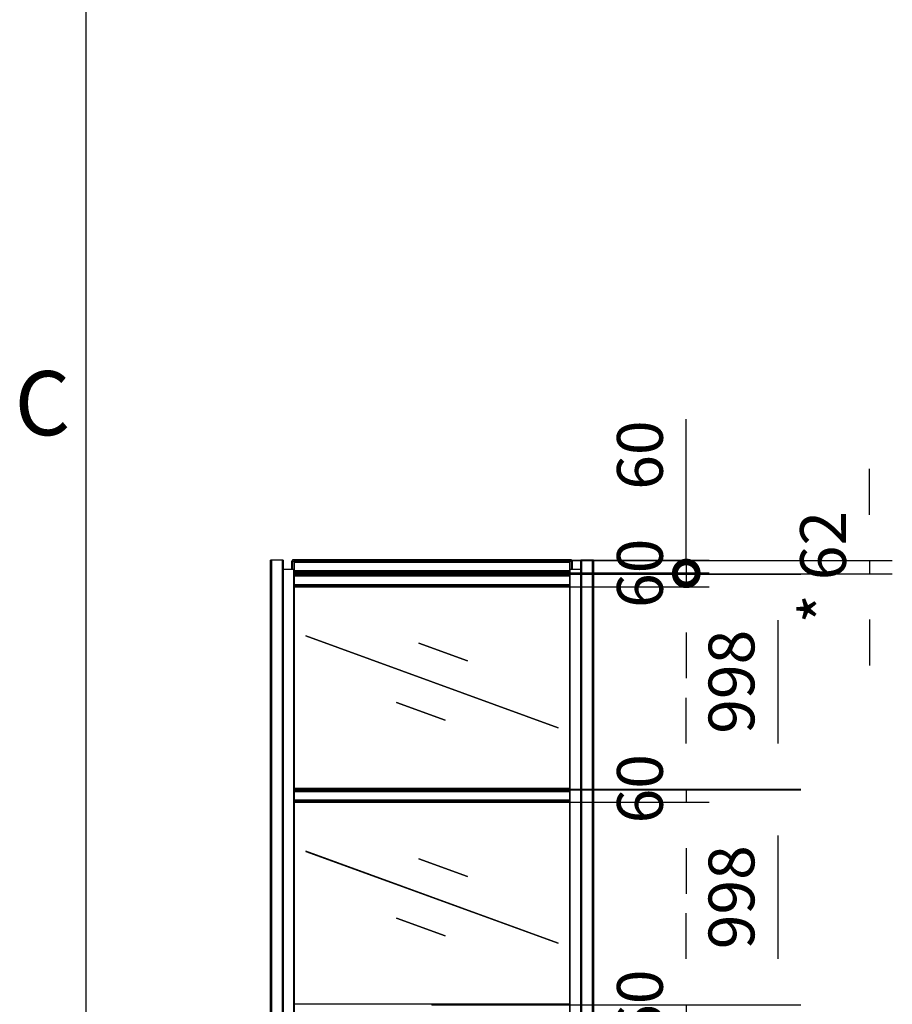
# Model space of a CAD drawing. Extents: x 5 to 3605, y 5 to 302.
# Drawn here: x 11 to 59, y 158 to 212 of the extents above; entities that cross this region are included whole.
import ezdxf

# ---------------------------------------------------------------- set-up
doc = ezdxf.new("R2010")
doc.units = 0
doc.header["$LTSCALE"] = 0.5
doc.header["$MEASUREMENT"] = 0
doc.layers.get('0').update_dxf_attribs({"linetype": 'CONTINUOUS'})
doc.layers.add('9', color=7, linetype='CONTINUOUS')
doc.styles.add('LD', font='ARIALUNI.TTF')
doc.dimstyles.new('LIFT', dxfattribs={"dimtxt": 2, "dimasz": 2.5, "dimexe": 1.25, "dimexo": 0, "dimgap": 0.5, "dimtad": 1, "dimdec": 0, "dimzin": 0, "dimdsep": 46, "dimtxsty": 'LD', "dimcen": 0, "dimdle": 3.5, "dimclrd": 1, "dimclre": 1, "dimclrt": 5, "dimadec": 0, "dimazin": 0, "dimtfac": 1, "dimtdec": 0, "dimtix": 1, "dimtmove": 1, "dimatfit": 3, "dimfxl": 0, "dimtolj": 1, "dimtzin": 0, "dimarcsym": 0})

# ---------------------------------------------------------------- blocks, each defined once
blk = doc.blocks.new('BALL_CIBES_BORD')
blk.add_line((0, 0), (0, 277))
at = {"style": 'LD'}
blk.add_text('C', height=3.5, dxfattribs=at).set_placement((-3.905, 173.876))
blk = doc.blocks.new('LD_20230710060445_0000000B')
blk.add_blockref('BALL_CIBES_BORD', (0, 0))
blk = doc.blocks.new('LD_20230710060447_00000067')
for p, q in [((-1500, 7394), (-1500, 0)), ((-1499.9, 7394), (-1500, 7394)), ((-1499.9, 0), (-1499.9, 7394)), ((-1499.9, 7394), (-1499.9, 0)), ((-1499.5, 7394), (-1499.9, 7394)), ((-1499.5, 0), (-1499.5, 7394)), ((-1499.5, 7394), (-1499.5, 0)), ((-1498.9, 7394), (-1499.5, 7394)), ((-1498.9, 0), (-1498.9, 7394)), ((-1498.9, 7394), (-1498.9, 0)), ((-1498.1, 7394), (-1498.9, 7394)), ((-1498.1, 0), (-1498.1, 7394)), ((-1498.1, 7394), (-1498.1, 0)), ((-1497.2, 7394), (-1498.1, 7394)), ((-1497.2, 0), (-1497.2, 7394)), ((-1497.2, 7394), (-1497.2, 0)), ((-1496.1, 7394), (-1497.2, 7394)), ((-1496.1, 0), (-1496.1, 7394)), ((-1496.1, 7394), (-1496.1, 0)), ((-1495, 7394), (-1496.1, 7394)), ((-1495, 0), (-1495, 7394)), ((-1495, 7394), (-1495, 0)), ((-1443.9, 7394), (-1495, 7394)), ((-1443.9, 0), (-1443.9, 7394)), ((-1443.9, 7394), (-1443.9, 0)), ((-1443.8, 7394), (-1443.9, 7394)), ((-1443.8, 0), (-1443.8, 7394)), ((-1443.8, 7394), (-1443.8, 0)), ((-1443.7, 7394), (-1443.8, 7394)), ((-1443.7, 0), (-1443.7, 7394)), ((-1443.7, 7394), (-1443.7, 0)), ((-1443.6, 7394), (-1443.7, 7394)), ((-1443.6, 0), (-1443.6, 7394)), ((-1443.6, 7394), (-1443.6, 0)), ((-1443.5, 7394), (-1443.6, 7394)), ((-1443.5, 0), (-1443.5, 7394)), ((-1443.5, 7394), (-1443.5, 0)), ((-1443.4, 7394), (-1443.5, 7394)), ((-1443.4, 0), (-1443.4, 7394)), ((-1443.4, 7394), (-1443.4, 0)), ((-1443.3, 7394), (-1443.4, 7394)), ((-1443.3, 0), (-1443.3, 7394)), ((-1443.3, 7394), (-1443.3, 0)), ((-1443.2, 7394), (-1443.3, 7394)), ((-1443.2, 0), (-1443.2, 7394)), ((-1443.2, 7394), (-1443.2, 0)), ((-1440.1, 7394), (-1443.2, 7394)), ((-1440.1, 0), (-1440.1, 7394)), ((-1440.1, 7394), (-1440.1, 0)), ((-1440.1, 0), (-1440.1, 7394)), ((-1440.1, 7394), (-1440.1, 7394)), ((-1440.1, 7394), (-1440.1, 0)), ((-1440.1, 0), (-1440.1, 7394)), ((-1440.1, 7394), (-1440.1, 7394)), ((-1440.1, 7394), (-1440.1, 0)), ((-1440, 7394), (-1440.1, 7394)), ((-1440, 0), (-1440, 7394)), ((-1440, 7394), (-1440, 0)), ((-1440, 0), (-1440, 7394)), ((-1440, 7394), (-1440, 7394)), ((-1440, 7394), (-1440, 0)), ((-1440, 0), (-1440, 7394)), ((-1440, 7394), (-1440, 7394)), ((-1440, 7394), (-1440, 0)), ((-1440, 0), (-1440, 7394)), ((-1440, 7394), (-1440, 7394)), ((-1440, 7394), (-1440, 0)), ((-1440, 0), (-1440, 7394)), ((-1440, 7394), (-1440, 7394)), ((-59.9, 7394), (-60, 7394)), ((-60, 7394), (-60, 0)), ((-60, 0), (-60, 7394)), ((-60, 7394), (-60, 7394)), ((-60, 7394), (-60, 0)), ((-60, 0), (-60, 7394)), ((-60, 7394), (-60, 7394)), ((-60, 7394), (-60, 0)), ((-60, 0), (-60, 7394)), ((-60, 7394), (-60, 7394)), ((-60, 7394), (-60, 0)), ((-60, 0), (-60, 7394)), ((-60, 7394), (-60, 7394)), ((-60, 7394), (-60, 0)), ((-56.8, 7394), (-59.9, 7394)), ((-59.9, 7394), (-59.9, 0)), ((-59.9, 0), (-59.9, 7394)), ((-59.9, 7394), (-59.9, 7394)), ((-59.9, 7394), (-59.9, 0)), ((-59.9, 0), (-59.9, 7394)), ((-59.9, 7394), (-59.9, 7394)), ((-59.9, 7394), (-59.9, 0)), ((-59.9, 0), (-59.9, 7394)), ((-56.7, 7394), (-56.8, 7394)), ((-56.8, 7394), (-56.8, 0)), ((-56.8, 0), (-56.8, 7394)), ((-56.6, 7394), (-56.7, 7394)), ((-56.7, 7394), (-56.7, 0)), ((-56.7, 0), (-56.7, 7394)), ((-56.5, 7394), (-56.6, 7394)), ((-56.6, 7394), (-56.6, 0)), ((-56.6, 0), (-56.6, 7394)), ((-56.4, 7394), (-56.5, 7394)), ((-56.5, 7394), (-56.5, 0)), ((-56.5, 0), (-56.5, 7394)), ((-56.3, 7394), (-56.4, 7394)), ((-56.4, 7394), (-56.4, 0)), ((-56.4, 0), (-56.4, 7394)), ((-56.2, 7394), (-56.3, 7394)), ((-56.3, 7394), (-56.3, 0)), ((-56.3, 0), (-56.3, 7394)), ((-56.1, 7394), (-56.2, 7394)), ((-56.2, 7394), (-56.2, 0)), ((-56.2, 0), (-56.2, 7394)), ((-5, 7394), (-56.1, 7394)), ((-56.1, 7394), (-56.1, 0)), ((-56.1, 0), (-56.1, 7394)), ((-3.9, 7394), (-5, 7394)), ((-5, 7394), (-5, 0)), ((-5, 0), (-5, 7394)), ((-2.8, 7394), (-3.9, 7394)), ((-3.9, 7394), (-3.9, 0)), ((-3.9, 0), (-3.9, 7394)), ((-1.9, 7394), (-2.8, 7394)), ((-2.8, 7394), (-2.8, 0)), ((-2.8, 0), (-2.8, 7394)), ((-1.1, 7394), (-1.9, 7394)), ((-1.9, 7394), (-1.9, 0)), ((-1.9, 0), (-1.9, 7394)), ((-0.5, 7394), (-1.1, 7394)), ((-1.1, 7394), (-1.1, 0)), ((-1.1, 0), (-1.1, 7394)), ((-0.1, 7394), (-0.5, 7394)), ((-0.5, 7394), (-0.5, 0)), ((-0.5, 0), (-0.5, 7394)), ((0, 7394), (-0.1, 7394)), ((-0.1, 7394), (-0.1, 0)), ((-0.1, 0), (-0.1, 7394)), ((0, 0), (0, 7394)), ((-1500, 0), (-1499.9, 0)), ((-1499.9, 0), (-1499.5, 0)), ((-1499.5, 0), (-1498.9, 0)), ((-1498.9, 0), (-1498.1, 0)), ((-1498.1, 0), (-1497.2, 0)), ((-1497.2, 0), (-1496.1, 0)), ((-1496.1, 0), (-1495, 0)), ((-1495, 0), (-1443.9, 0)), ((-1443.9, 0), (-1443.8, 0)), ((-1443.8, 0), (-1443.7, 0)), ((-1443.7, 0), (-1443.6, 0)), ((-1443.6, 0), (-1443.5, 0)), ((-1443.5, 0), (-1443.4, 0)), ((-1443.4, 0), (-1443.3, 0)), ((-1443.3, 0), (-1443.2, 0)), ((-1443.2, 0), (-1440.1, 0)), ((-1440.1, 0), (-1440.1, 0)), ((-1440.1, 0), (-1440.1, 0)), ((-1440.1, 0), (-1440, 0)), ((-1440, 0), (-1440, 0)), ((-1440, 0), (-1440, 0)), ((-1440, 0), (-1440, 0)), ((-1440, 0), (-1440, 0)), ((-60, 0), (-59.9, 0)), ((-60, 0), (-60, 0)), ((-60, 0), (-60, 0)), ((-60, 0), (-60, 0)), ((-60, 0), (-60, 0)), ((-59.9, 0), (-56.8, 0)), ((-59.9, 0), (-59.9, 0)), ((-59.9, 0), (-59.9, 0)), ((-56.8, 0), (-56.7, 0)), ((-56.7, 0), (-56.6, 0)), ((-56.6, 0), (-56.5, 0)), ((-56.5, 0), (-56.4, 0)), ((-56.4, 0), (-56.3, 0)), ((-56.3, 0), (-56.2, 0)), ((-56.2, 0), (-56.1, 0)), ((-56.1, 0), (-5, 0)), ((-5, 0), (-3.9, 0)), ((-3.9, 0), (-2.8, 0)), ((-2.8, 0), (-1.9, 0)), ((-1.9, 0), (-1.1, 0)), ((-1.1, 0), (-0.5, 0)), ((-0.5, 0), (-0.1, 0)), ((-0.1, 0), (0, 0))]:
    blk.add_line(p, q)
blk = doc.blocks.new('LD_20230710060447_00000077')
for p, q in [((-640.5, 7350), (-690, 7350)), ((-640.4, 7350), (-640.5, 7350)), ((-640.5, 7350), (-640.5, 0)), ((-640.5, 0), (-640.5, 7350)), ((-640.3, 7350), (-640.4, 7350)), ((-640.4, 7350), (-640.4, 0)), ((-640.4, 0), (-640.4, 7350)), ((-640.2, 7350), (-640.3, 7350)), ((-640.3, 7350), (-640.3, 0)), ((-640.3, 0), (-640.3, 7350)), ((-640.1, 7350), (-640.2, 7350)), ((-640.2, 7350), (-640.2, 0)), ((-640.2, 0), (-640.2, 7350)), ((-640, 7350), (-640.1, 7350)), ((-640.1, 7350), (-640.1, 0)), ((-640.1, 0), (-640.1, 7350)), ((-640, 0), (-640, 7350)), ((-640, 7350), (-640, 7350)), ((-640, 7350), (-640, 0)), ((-640, 0), (-640, 7350)), ((-640, 7350), (-640, 7350)), ((-640, 7350), (-640, 0)), ((-640, 0), (-640, 7350)), ((640, 7350), (640, 0)), ((640, 0), (640, 7350)), ((640, 7350), (640, 7350)), ((640, 7350), (640, 0)), ((640, 0), (640, 7350)), ((640, 7350), (640, 7350)), ((640, 7350), (640, 0)), ((640.1, 7350), (640, 7350)), ((640.1, 0), (640.1, 7350)), ((640.1, 7350), (640.1, 0)), ((640.2, 7350), (640.1, 7350)), ((640.2, 0), (640.2, 7350)), ((640.2, 7350), (640.2, 0)), ((640.3, 7350), (640.2, 7350)), ((640.3, 0), (640.3, 7350)), ((640.3, 7350), (640.3, 0)), ((640.4, 7350), (640.3, 7350)), ((640.4, 0), (640.4, 7350)), ((640.4, 7350), (640.4, 0)), ((640.5, 7350), (640.4, 7350)), ((640.5, 0), (640.5, 7350)), ((640.5, 7350), (640.5, 0)), ((690, 7350), (640.5, 7350)), ((640, 60), (-640, 60)), ((-640, 58), (640, 58)), ((-690, 0), (-640.5, 0)), ((-640.5, 0), (-640.4, 0)), ((-640.4, 0), (-640.3, 0)), ((-640.3, 0), (-640.2, 0)), ((-640.2, 0), (-640.1, 0)), ((-640.1, 0), (-640, 0)), ((-640, 2), (640, 2)), ((640, 2), (-640, 2)), ((-640, 0), (-640, 0)), ((-640, 0), (-640, 0)), ((-640, 0), (640, 0)), ((640, 0), (640, 0)), ((640, 0), (640, 0)), ((640, 0), (640.1, 0)), ((640.1, 0), (640.2, 0)), ((640.2, 0), (640.3, 0)), ((640.3, 0), (640.4, 0)), ((640.4, 0), (640.5, 0)), ((640.5, 0), (690, 0))]:
    blk.add_line(p, q)
blk = doc.blocks.new('LD_20230710060447_00000079')
for p, q in [((640, 502), (-640, 502)), ((-585.4, 213.2), (-585.5, 213)), ((-585.5, 213), (585.4, -213.2)), ((585.5, -213), (-585.4, 213.2)), ((-60.6, 178.8), (-60.7, 178.6)), ((-60.7, 178.6), (164.4, 96.6)), ((164.5, 96.8), (-60.6, 178.8)), ((164.4, 96.6), (164.5, 96.8)), ((-164.4, -96.6), (-164.5, -96.8)), ((-164.5, -96.8), (60.6, -178.8)), ((60.7, -178.6), (-164.4, -96.6)), ((60.6, -178.8), (60.7, -178.6)), ((585.4, -213.2), (585.5, -213)), ((640, -496), (-640, -496))]:
    blk.add_line(p, q)
blk = doc.blocks.new('*D797')
at = {"layer": '9', "color": 1}
for p, q in [((33.882, 181.282), (54.015, 181.282)), ((52.765, 178.782), (52.765, 172.041)), ((33.882, 169.541), (54.015, 169.541))]:
    blk.add_line(p, q, dxfattribs=at)
for p in [(33.892, 181.282), (33.892, 169.541)]:
    blk.add_point(p, dxfattribs=at)
for points in [[(52.765, 181.282), (53.181, 178.782), (52.348, 178.782), (52.765, 181.282)], [(52.765, 169.541), (52.348, 172.041), (53.181, 172.041), (52.765, 169.541)]]:
    blk.add_solid(points, dxfattribs=at)
at = {"layer": '9', "color": 5, "insert": (52.265, 175.412), "char_height": 2.5, "attachment_point": 8, "rotation": 90, "style": 'LD'}
blk.add_mtext('998', dxfattribs=at)
blk = doc.blocks.new('LD_20230710060447_0000007B')
for p, q in [((-652, 25), (-652, 10.5)), ((-648, 25), (-652, 25)), ((-652, 10.5), (-652, -10.5)), ((-648, 10.5), (-652, 10.5)), ((-652, 10.5), (-648, 10.5)), ((640, 30), (-640, 30)), ((-640, 30), (-640, 30)), ((-640, 30), (640, 30)), ((640, 30), (-640, 30)), ((-640, 30), (-640, 30)), ((-640, 30), (640, 30)), ((640, 30), (-640, 30)), ((-640, 30), (-640, 29.9)), ((-640, 29.9), (640, 29.9)), ((640, 29.9), (-640, 29.9)), ((-640, 29.9), (-640, 29.9)), ((-640, 29.9), (640, 29.9)), ((640, 29.9), (-640, 29.9)), ((-640, 29.9), (-640, 29.8)), ((-640, 29.8), (640, 29.8)), ((640, 29.8), (-640, 29.8)), ((-640, 29.8), (-640, 29.7)), ((-640, 29.7), (640, 29.7)), ((640, 29.7), (-640, 29.7)), ((-640, 29.7), (-640, 29.6)), ((-640, 29.6), (640, 29.6)), ((640, 29.6), (-640, 29.6)), ((-640, 29.6), (-640, 24.3)), ((-640, 24.3), (640, 24.3)), ((640, 24.3), (-640, 24.3)), ((-640, 24.3), (-640, 23.7)), ((-640, 23.7), (640, 23.7)), ((640, 23.7), (-640, 23.7)), ((-640, 23.7), (-640, 23.2)), ((-640, 23.2), (640, 23.2)), ((640, 23.2), (-640, 23.2)), ((-640, 23.2), (-640, 22.6)), ((-640, 22.6), (640, 22.6)), ((640, 22.6), (-640, 22.6)), ((-640, 22.6), (-640, 22.1)), ((-640, 22.1), (640, 22.1)), ((640, 22.1), (-640, 22.1)), ((-640, 22.1), (-640, 21.5)), ((-640, 21.5), (640, 21.5)), ((640, 21.5), (-640, 21.5)), ((-640, 21.5), (-640, 21)), ((-640, 21), (640, 21)), ((640, 21), (-640, 21)), ((-640, 21), (-640, 20.4)), ((-640, 20.4), (640, 20.4)), ((640, 20.4), (-640, 20.4)), ((-640, 20.4), (-640, -20.4)), ((640, 30), (640, 30)), ((640, 30), (640, 30)), ((640, 29.9), (640, 30)), ((640, 29.9), (640, 29.9)), ((640, 29.8), (640, 29.9)), ((640, 29.7), (640, 29.8)), ((640, 29.6), (640, 29.7)), ((640, 24.3), (640, 29.6)), ((640, 23.7), (640, 24.3)), ((640, 23.2), (640, 23.7)), ((640, 22.6), (640, 23.2)), ((640, 22.1), (640, 22.6)), ((640, 21.5), (640, 22.1)), ((640, 21), (640, 21.5)), ((640, 20.4), (640, 21)), ((640, -20.4), (640, 20.4)), ((652, 25), (648, 25)), ((652, 10.5), (648, 10.5)), ((648, 10.5), (652, 10.5)), ((652, 10.5), (652, 25)), ((652, -10.5), (652, 10.5)), ((-652, -10.5), (-648, -10.5)), ((-652, -10.5), (-652, -14)), ((-648, -10.5), (-652, -10.5)), ((-640, -20.4), (640, -20.4)), ((640, -20.4), (-640, -20.4)), ((-640, -20.4), (-640, -21)), ((-640, -21), (640, -21)), ((640, -21), (-640, -21)), ((-640, -21), (-640, -21.5)), ((-640, -21.5), (640, -21.5)), ((640, -21.5), (-640, -21.5)), ((-640, -21.5), (-640, -22.1)), ((-640, -22.1), (640, -22.1)), ((640, -22.1), (-640, -22.1)), ((-640, -22.1), (-640, -22.6)), ((-640, -22.6), (640, -22.6)), ((640, -22.6), (-640, -22.6)), ((-640, -22.6), (-640, -23.2)), ((-640, -23.2), (640, -23.2)), ((640, -23.2), (-640, -23.2)), ((-640, -23.2), (-640, -23.7)), ((-640, -23.7), (640, -23.7)), ((640, -23.7), (-640, -23.7)), ((-640, -23.7), (-640, -24.3)), ((-640, -24.3), (640, -24.3)), ((640, -24.3), (-640, -24.3)), ((-640, -24.3), (-640, -29.6)), ((-640, -29.6), (640, -29.6)), ((640, -29.6), (-640, -29.6)), ((-640, -29.6), (-640, -29.7)), ((-640, -29.7), (640, -29.7)), ((640, -29.7), (-640, -29.7)), ((-640, -29.7), (-640, -29.8)), ((-640, -29.8), (640, -29.8)), ((640, -29.8), (-640, -29.8)), ((-640, -29.8), (-640, -29.9)), ((-640, -29.9), (640, -29.9)), ((640, -29.9), (-640, -29.9)), ((-640, -29.9), (-640, -29.9)), ((-640, -29.9), (640, -29.9)), ((640, -29.9), (-640, -29.9)), ((-640, -29.9), (-640, -30)), ((-640, -30), (640, -30)), ((640, -30), (-640, -30)), ((-640, -30), (-640, -30)), ((-640, -30), (640, -30)), ((640, -30), (-640, -30)), ((-640, -30), (-640, -30)), ((-640, -30), (640, -30)), ((640, -21), (640, -20.4)), ((640, -21.5), (640, -21)), ((640, -22.1), (640, -21.5)), ((640, -22.6), (640, -22.1)), ((640, -23.2), (640, -22.6)), ((640, -23.7), (640, -23.2)), ((640, -24.3), (640, -23.7)), ((640, -29.6), (640, -24.3)), ((640, -29.7), (640, -29.6)), ((640, -29.8), (640, -29.7)), ((640, -29.9), (640, -29.8)), ((640, -29.9), (640, -29.9)), ((640, -30), (640, -29.9)), ((640, -30), (640, -30)), ((640, -30), (640, -30)), ((648, -10.5), (652, -10.5)), ((652, -10.5), (648, -10.5)), ((652, -14), (652, -10.5))]:
    blk.add_line(p, q)
blk = doc.blocks.new('_DotSmall')
at = {"color": 0, "linetype": 'ByBlock', "const_width": 0.5}
blk.add_lwpolyline([(-0.0625, 0, 1), (0.0625, 0, 1)], format="xyb", close=True, dxfattribs=at)
blk = doc.blocks.new('*D800')
at = {"layer": '9', "color": 1}
for p, q in [((47.765, 182.059), (47.765, 189.759)), ((47.765, 184.559), (47.765, 187.059)), ((33.882, 182.059), (49.015, 182.059)), ((47.765, 182.059), (47.765, 181.353)), ((33.882, 181.353), (49.015, 181.353))]:
    blk.add_line(p, q, dxfattribs=at)
for p in [(33.892, 182.059), (33.892, 181.353)]:
    blk.add_point(p, dxfattribs=at)
blk.add_solid([(47.765, 182.059), (47.348, 184.559), (48.181, 184.559), (47.765, 182.059)], dxfattribs=at)
at = {"layer": '9', "color": 1, "xscale": 2.5, "yscale": 2.5, "zscale": 2.5, "rotation": 90}
blk.add_blockref('_DotSmall', (47.765, 181.353), dxfattribs=at)
at = {"layer": '9', "color": 5, "insert": (47.265, 187.409), "char_height": 2.5, "attachment_point": 8, "rotation": 90, "style": 'LD'}
blk.add_mtext(' 60', dxfattribs=at)
blk = doc.blocks.new('LD_20230710060447_0000007F')
for p, q in [((640, 30), (-640, 30)), ((-640, 30), (-640, 30)), ((-640, 30), (640, 30)), ((640, 30), (-640, 30)), ((-640, 30), (-640, 30)), ((-640, 30), (640, 30)), ((640, 30), (-640, 30)), ((-640, 30), (-640, 29.9)), ((-640, 29.9), (640, 29.9)), ((640, 29.9), (-640, 29.9)), ((-640, 29.9), (-640, 29.9)), ((-640, 29.9), (640, 29.9)), ((640, 29.9), (-640, 29.9)), ((-640, 29.9), (-640, 29.8)), ((-640, 29.8), (640, 29.8)), ((640, 29.8), (-640, 29.8)), ((-640, 29.8), (-640, 29.7)), ((-640, 29.7), (640, 29.7)), ((640, 29.7), (-640, 29.7)), ((-640, 29.7), (-640, 29.6)), ((-640, 29.6), (640, 29.6)), ((640, 29.6), (-640, 29.6)), ((-640, 29.6), (-640, 24.3)), ((-640, 24.3), (640, 24.3)), ((640, 24.3), (-640, 24.3)), ((-640, 24.3), (-640, 23.7)), ((-640, 23.7), (640, 23.7)), ((640, 23.7), (-640, 23.7)), ((-640, 23.7), (-640, 23.2)), ((-640, 23.2), (640, 23.2)), ((640, 23.2), (-640, 23.2)), ((-640, 23.2), (-640, 22.6)), ((-640, 22.6), (640, 22.6)), ((640, 22.6), (-640, 22.6)), ((-640, 22.6), (-640, 22.1)), ((-640, 22.1), (640, 22.1)), ((640, 22.1), (-640, 22.1)), ((-640, 22.1), (-640, 21.5)), ((-640, 21.5), (640, 21.5)), ((640, 21.5), (-640, 21.5)), ((-640, 21.5), (-640, 21)), ((-640, 21), (640, 21)), ((640, 21), (-640, 21)), ((-640, 21), (-640, 20.4)), ((-640, 20.4), (640, 20.4)), ((640, 20.4), (-640, 20.4)), ((-640, 20.4), (-640, -20.4)), ((640, 30), (640, 30)), ((640, 30), (640, 30)), ((640, 29.9), (640, 30)), ((640, 29.9), (640, 29.9)), ((640, 29.8), (640, 29.9)), ((640, 29.7), (640, 29.8)), ((640, 29.6), (640, 29.7)), ((640, 24.3), (640, 29.6)), ((640, 23.7), (640, 24.3)), ((640, 23.2), (640, 23.7)), ((640, 22.6), (640, 23.2)), ((640, 22.1), (640, 22.6)), ((640, 21.5), (640, 22.1)), ((640, 21), (640, 21.5)), ((640, 20.4), (640, 21)), ((640, -20.4), (640, 20.4)), ((-640, -20.4), (640, -20.4)), ((640, -20.4), (-640, -20.4)), ((-640, -20.4), (-640, -21)), ((-640, -21), (640, -21)), ((640, -21), (-640, -21)), ((-640, -21), (-640, -21.5)), ((-640, -21.5), (640, -21.5)), ((640, -21.5), (-640, -21.5)), ((-640, -21.5), (-640, -22.1)), ((-640, -22.1), (640, -22.1)), ((640, -22.1), (-640, -22.1)), ((-640, -22.1), (-640, -22.6)), ((-640, -22.6), (640, -22.6)), ((640, -22.6), (-640, -22.6)), ((-640, -22.6), (-640, -23.2)), ((-640, -23.2), (640, -23.2)), ((640, -23.2), (-640, -23.2)), ((-640, -23.2), (-640, -23.7)), ((-640, -23.7), (640, -23.7)), ((640, -23.7), (-640, -23.7)), ((-640, -23.7), (-640, -24.3)), ((-640, -24.3), (640, -24.3)), ((640, -24.3), (-640, -24.3)), ((-640, -24.3), (-640, -29.6)), ((-640, -29.6), (640, -29.6)), ((640, -29.6), (-640, -29.6)), ((-640, -29.6), (-640, -29.7)), ((-640, -29.7), (640, -29.7)), ((640, -29.7), (-640, -29.7)), ((-640, -29.7), (-640, -29.8)), ((-640, -29.8), (640, -29.8)), ((640, -29.8), (-640, -29.8)), ((-640, -29.8), (-640, -29.9)), ((-640, -29.9), (640, -29.9)), ((640, -29.9), (-640, -29.9)), ((-640, -29.9), (-640, -29.9)), ((-640, -29.9), (640, -29.9)), ((640, -29.9), (-640, -29.9)), ((-640, -29.9), (-640, -30)), ((-640, -30), (640, -30)), ((640, -30), (-640, -30)), ((-640, -30), (-640, -30)), ((-640, -30), (640, -30)), ((640, -30), (-640, -30)), ((-640, -30), (-640, -30)), ((-640, -30), (640, -30)), ((640, -21), (640, -20.4)), ((640, -21.5), (640, -21)), ((640, -22.1), (640, -21.5)), ((640, -22.6), (640, -22.1)), ((640, -23.2), (640, -22.6)), ((640, -23.7), (640, -23.2)), ((640, -24.3), (640, -23.7)), ((640, -29.6), (640, -24.3)), ((640, -29.7), (640, -29.6)), ((640, -29.8), (640, -29.7)), ((640, -29.9), (640, -29.8)), ((640, -29.9), (640, -29.9)), ((640, -30), (640, -29.9)), ((640, -30), (640, -30)), ((640, -30), (640, -30))]:
    blk.add_line(p, q)
blk = doc.blocks.new('*D806')
at = {"layer": '9', "color": 1}
for p, q in [((33.882, 181.306), (49.015, 181.306)), ((47.765, 181.306), (47.765, 180.6)), ((33.882, 180.6), (49.015, 180.6)), ((47.765, 178.1), (47.765, 175.6))]:
    blk.add_line(p, q, dxfattribs=at)
for p in [(33.892, 181.306), (33.892, 180.6)]:
    blk.add_point(p, dxfattribs=at)
blk.add_solid([(47.765, 180.6), (48.181, 178.1), (47.348, 178.1), (47.765, 180.6)], dxfattribs=at)
at = {"layer": '9', "color": 1, "xscale": 2.5, "yscale": 2.5, "zscale": 2.5, "rotation": 270}
blk.add_blockref('_DotSmall', (47.765, 181.306), dxfattribs=at)
at = {"layer": '9', "color": 5, "insert": (47.265, 180.953), "char_height": 2.5, "attachment_point": 8, "rotation": 90, "style": 'LD'}
blk.add_mtext(' 60', dxfattribs=at)
blk = doc.blocks.new('LD_20230710060447_00000089')
for p, q in [((640, 502), (-640, 502)), ((-585.4, 213.2), (-585.5, 213)), ((-585.5, 213), (585.4, -213.2)), ((585.5, -213), (-585.4, 213.2)), ((-60.6, 178.8), (-60.7, 178.6)), ((-60.7, 178.6), (164.4, 96.6)), ((164.5, 96.8), (-60.6, 178.8)), ((164.4, 96.6), (164.5, 96.8)), ((-164.4, -96.6), (-164.5, -96.8)), ((-164.5, -96.8), (60.6, -178.8)), ((60.7, -178.6), (-164.4, -96.6)), ((60.6, -178.8), (60.7, -178.6)), ((585.4, -213.2), (585.5, -213)), ((640, -496), (-640, -496))]:
    blk.add_line(p, q)
blk = doc.blocks.new('*D821')
at = {"layer": '9', "color": 1}
for p, q in [((33.882, 169.518), (54.015, 169.518)), ((52.765, 167.018), (52.765, 160.276)), ((33.882, 157.776), (54.015, 157.776))]:
    blk.add_line(p, q, dxfattribs=at)
for p in [(33.892, 169.518), (33.892, 157.776)]:
    blk.add_point(p, dxfattribs=at)
for points in [[(52.765, 169.518), (53.181, 167.018), (52.348, 167.018), (52.765, 169.518)], [(52.765, 157.776), (52.348, 160.276), (53.181, 160.276), (52.765, 157.776)]]:
    blk.add_solid(points, dxfattribs=at)
at = {"layer": '9', "color": 5, "insert": (52.265, 163.647), "char_height": 2.5, "attachment_point": 8, "rotation": 90, "style": 'LD'}
blk.add_mtext('998', dxfattribs=at)
blk = doc.blocks.new('LD_20230710060447_00000091')
for p, q in [((640, 30), (-640, 30)), ((-640, 30), (-640, 30)), ((-640, 30), (640, 30)), ((640, 30), (-640, 30)), ((-640, 30), (-640, 30)), ((-640, 30), (640, 30)), ((640, 30), (-640, 30)), ((-640, 30), (-640, 29.9)), ((-640, 29.9), (640, 29.9)), ((640, 29.9), (-640, 29.9)), ((-640, 29.9), (-640, 29.9)), ((-640, 29.9), (640, 29.9)), ((640, 29.9), (-640, 29.9)), ((-640, 29.9), (-640, 29.8)), ((-640, 29.8), (640, 29.8)), ((640, 29.8), (-640, 29.8)), ((-640, 29.8), (-640, 29.7)), ((-640, 29.7), (640, 29.7)), ((640, 29.7), (-640, 29.7)), ((-640, 29.7), (-640, 29.6)), ((-640, 29.6), (640, 29.6)), ((640, 29.6), (-640, 29.6)), ((-640, 29.6), (-640, 24.3)), ((-640, 24.3), (640, 24.3)), ((640, 24.3), (-640, 24.3)), ((-640, 24.3), (-640, 23.7)), ((-640, 23.7), (640, 23.7)), ((640, 23.7), (-640, 23.7)), ((-640, 23.7), (-640, 23.2)), ((-640, 23.2), (640, 23.2)), ((640, 23.2), (-640, 23.2)), ((-640, 23.2), (-640, 22.6)), ((-640, 22.6), (640, 22.6)), ((640, 22.6), (-640, 22.6)), ((-640, 22.6), (-640, 22.1)), ((-640, 22.1), (640, 22.1)), ((640, 22.1), (-640, 22.1)), ((-640, 22.1), (-640, 21.5)), ((-640, 21.5), (640, 21.5)), ((640, 21.5), (-640, 21.5)), ((-640, 21.5), (-640, 21)), ((-640, 21), (640, 21)), ((640, 21), (-640, 21)), ((-640, 21), (-640, 20.4)), ((-640, 20.4), (640, 20.4)), ((640, 20.4), (-640, 20.4)), ((-640, 20.4), (-640, -20.4)), ((640, 30), (640, 30)), ((640, 30), (640, 30)), ((640, 29.9), (640, 30)), ((640, 29.9), (640, 29.9)), ((640, 29.8), (640, 29.9)), ((640, 29.7), (640, 29.8)), ((640, 29.6), (640, 29.7)), ((640, 24.3), (640, 29.6)), ((640, 23.7), (640, 24.3)), ((640, 23.2), (640, 23.7)), ((640, 22.6), (640, 23.2)), ((640, 22.1), (640, 22.6)), ((640, 21.5), (640, 22.1)), ((640, 21), (640, 21.5)), ((640, 20.4), (640, 21)), ((640, -20.4), (640, 20.4)), ((-640, -20.4), (640, -20.4)), ((640, -20.4), (-640, -20.4)), ((-640, -20.4), (-640, -21)), ((-640, -21), (640, -21)), ((640, -21), (-640, -21)), ((-640, -21), (-640, -21.5)), ((-640, -21.5), (640, -21.5)), ((640, -21.5), (-640, -21.5)), ((-640, -21.5), (-640, -22.1)), ((-640, -22.1), (640, -22.1)), ((640, -22.1), (-640, -22.1)), ((-640, -22.1), (-640, -22.6)), ((-640, -22.6), (640, -22.6)), ((640, -22.6), (-640, -22.6)), ((-640, -22.6), (-640, -23.2)), ((-640, -23.2), (640, -23.2)), ((640, -23.2), (-640, -23.2)), ((-640, -23.2), (-640, -23.7)), ((-640, -23.7), (640, -23.7)), ((640, -23.7), (-640, -23.7)), ((-640, -23.7), (-640, -24.3)), ((-640, -24.3), (640, -24.3)), ((640, -24.3), (-640, -24.3)), ((-640, -24.3), (-640, -29.6)), ((-640, -29.6), (640, -29.6)), ((640, -29.6), (-640, -29.6)), ((-640, -29.6), (-640, -29.7)), ((-640, -29.7), (640, -29.7)), ((640, -29.7), (-640, -29.7)), ((-640, -29.7), (-640, -29.8)), ((-640, -29.8), (640, -29.8)), ((640, -29.8), (-640, -29.8)), ((-640, -29.8), (-640, -29.9)), ((-640, -29.9), (640, -29.9)), ((640, -29.9), (-640, -29.9)), ((-640, -29.9), (-640, -29.9)), ((-640, -29.9), (640, -29.9)), ((640, -29.9), (-640, -29.9)), ((-640, -29.9), (-640, -30)), ((-640, -30), (640, -30)), ((640, -30), (-640, -30)), ((-640, -30), (-640, -30)), ((-640, -30), (640, -30)), ((640, -30), (-640, -30)), ((-640, -30), (-640, -30)), ((-640, -30), (640, -30)), ((640, -21), (640, -20.4)), ((640, -21.5), (640, -21)), ((640, -22.1), (640, -21.5)), ((640, -22.6), (640, -22.1)), ((640, -23.2), (640, -22.6)), ((640, -23.7), (640, -23.2)), ((640, -24.3), (640, -23.7)), ((640, -29.6), (640, -24.3)), ((640, -29.7), (640, -29.6)), ((640, -29.8), (640, -29.7)), ((640, -29.9), (640, -29.8)), ((640, -29.9), (640, -29.9)), ((640, -30), (640, -29.9)), ((640, -30), (640, -30)), ((640, -30), (640, -30))]:
    blk.add_line(p, q)
blk = doc.blocks.new('*D833')
at = {"layer": '9', "color": 1}
for p, q in [((47.765, 172.041), (47.765, 174.541)), ((33.882, 169.541), (49.015, 169.541)), ((47.765, 169.541), (47.765, 168.835)), ((33.882, 168.835), (49.015, 168.835)), ((47.765, 166.335), (47.765, 163.835))]:
    blk.add_line(p, q, dxfattribs=at)
for p in [(33.892, 169.541), (33.892, 168.835)]:
    blk.add_point(p, dxfattribs=at)
for points in [[(47.765, 169.541), (47.348, 172.041), (48.181, 172.041), (47.765, 169.541)], [(47.765, 168.835), (48.181, 166.335), (47.348, 166.335), (47.765, 168.835)]]:
    blk.add_solid(points, dxfattribs=at)
at = {"layer": '9', "color": 5, "insert": (47.265, 169.188), "char_height": 2.5, "attachment_point": 8, "rotation": 90, "style": 'LD'}
blk.add_mtext(' 60', dxfattribs=at)
blk = doc.blocks.new('*D836')
at = {"layer": '9', "color": 1}
for p, q in [((47.765, 160.276), (47.765, 162.776)), ((33.882, 157.776), (49.015, 157.776)), ((47.765, 157.776), (47.765, 157.071)), ((33.882, 157.071), (49.015, 157.071)), ((47.765, 154.571), (47.765, 152.071))]:
    blk.add_line(p, q, dxfattribs=at)
for p in [(33.892, 157.776), (33.892, 157.071)]:
    blk.add_point(p, dxfattribs=at)
for points in [[(47.765, 157.776), (47.348, 160.276), (48.181, 160.276), (47.765, 157.776)], [(47.765, 157.071), (48.181, 154.571), (47.348, 154.571), (47.765, 157.071)]]:
    blk.add_solid(points, dxfattribs=at)
at = {"layer": '9', "color": 5, "insert": (47.265, 157.424), "char_height": 2.5, "attachment_point": 8, "rotation": 90, "style": 'LD'}
blk.add_mtext(' 60', dxfattribs=at)
blk = doc.blocks.new('LD_20230710060447_0000009B')
for p, q in [((648, 34), (-648, 34)), ((-648, 34), (-648, 28)), ((-648, 28), (-648, -11)), ((-648, 28), (-640, 28)), ((640, 28), (648, 28)), ((648, 28), (648, 34)), ((648, -11), (648, 28)), ((640, -28), (-640, -28))]:
    blk.add_line(p, q)
blk = doc.blocks.new('*D848')
at = {"layer": '9', "color": 1}
for p, q in [((57.765, 184.535), (57.765, 187.035)), ((33.882, 182.035), (59.015, 182.035)), ((57.765, 182.035), (57.765, 181.306)), ((33.882, 181.306), (59.015, 181.306)), ((57.765, 178.806), (57.765, 176.306))]:
    blk.add_line(p, q, dxfattribs=at)
for p in [(33.892, 182.035), (33.892, 181.306)]:
    blk.add_point(p, dxfattribs=at)
for points in [[(57.765, 182.035), (57.348, 184.535), (58.181, 184.535), (57.765, 182.035)], [(57.765, 181.306), (58.181, 178.806), (57.348, 178.806), (57.765, 181.306)]]:
    blk.add_solid(points, dxfattribs=at)
at = {"layer": '9', "color": 5, "insert": (57.265, 181.671), "char_height": 2.5, "attachment_point": 8, "rotation": 90, "style": 'LD'}
blk.add_mtext('* 62', dxfattribs=at)

msp = doc.modelspace()

# ---------------------------------------------------------------- block references
msp.add_blockref('LD_20230710060445_0000000B', (15, 15))
at = {"xscale": 0.01176470588235294, "yscale": 0.01176470588235294, "zscale": 0.01176470588235294}
for name, p in [('LD_20230710060447_00000067', (42.706, 95.071)), ('LD_20230710060447_0000007B', (33.882, 181.706)), ('LD_20230710060447_0000009B', (33.882, 181.671)), ('LD_20230710060447_00000077', (33.882, 95.071)), ('LD_20230710060447_00000079', (33.882, 175.412)), ('LD_20230710060447_0000007F', (33.882, 180.953)), ('LD_20230710060447_00000089', (33.882, 163.647)), ('LD_20230710060447_00000091', (33.882, 169.188))]:
    msp.add_blockref(name, p, dxfattribs=at)

# ---------------------------------------------------------------- dimensions: what is measured, and where the dimension line sits
at = {"layer": '9'}
for base, p1, p2, text, override, picture, middle in [((47.765, 181.706), (33.882, 181.353), (33.882, 182.059), ' <>', {"dimscale": 1, "dimtxt": 2.5, "dimjust": 2, "dimlfac": 85, "dimblk1": 'DOTSMALL', "dimsah": 1, "dimtix": 0}, '*D800', (47.765, 181.706)), ((57.765, 181.671), (33.882, 181.306), (33.882, 182.035), '* <>', {"dimscale": 1, "dimtxt": 2.5, "dimlfac": 85, "dimtix": 1}, '*D848', (57.765, 181.671)), ((47.765, 180.953), (33.882, 180.6), (33.882, 181.306), ' <>', {"dimscale": 1, "dimtxt": 2.5, "dimlfac": 85, "dimblk2": 'DOTSMALL', "dimsah": 1, "dimtix": 1}, '*D806', (47.765, 180.953)), ((47.765, 169.188), (33.882, 168.835), (33.882, 169.541), ' <>', {"dimscale": 1, "dimtxt": 2.5, "dimlfac": 85, "dimtix": 1}, '*D833', (47.765, 169.188)), ((47.765, 157.424), (33.882, 157.071), (33.882, 157.776), ' <>', {"dimscale": 1, "dimtxt": 2.5, "dimlfac": 85, "dimtix": 1}, '*D836', (47.765, 157.424))]:
    dim = msp.add_linear_dim(base=base, p1=p1, p2=p2, angle=90, text=text, dimstyle='LIFT', override=override, dxfattribs=at)
    dim.commit()
    dim.dimension.update_dxf_attribs({"geometry": picture, "text_midpoint": middle})
for base, p1, p2, picture, middle in [((52.765, 175.412), (33.882, 169.541), (33.882, 181.282), '*D797', (52.765, 175.412)), ((52.765, 163.647), (33.882, 157.776), (33.882, 169.518), '*D821', (52.765, 163.647))]:
    dim = msp.add_linear_dim(base=base, p1=p1, p2=p2, angle=90, dimstyle='LIFT', override={"dimscale": 1, "dimtxt": 2.5, "dimlfac": 85, "dimtix": 1}, dxfattribs=at)
    dim.commit()
    dim.dimension.update_dxf_attribs({"geometry": picture, "text_midpoint": middle})

doc.saveas('drawing.dxf')
